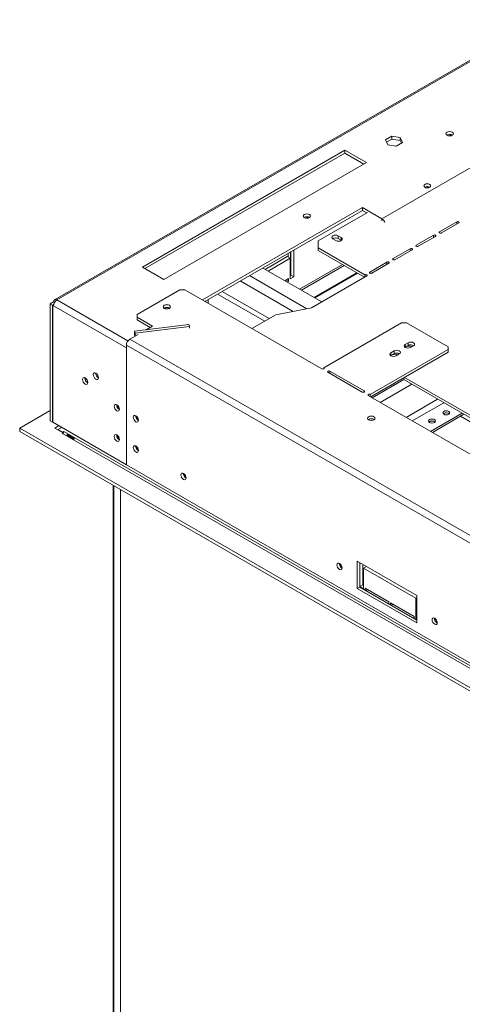
# Model space of a CAD drawing. Units: millimetres. Extents: x 137 to 4819, y 68 to 4102.
# Drawn here: x 3873 to 4224, y 988 to 1769 of the extents above; entities that cross this region are included whole.
import ezdxf

# ---------------------------------------------------------------- set-up
doc = ezdxf.new("R2010")
doc.units = ezdxf.units.MM
doc.header["$LTSCALE"] = 20

msp = doc.modelspace()

# ---------------------------------------------------------------- linework, layer by layer
at = {"color": 7, "linetype": 'Continuous', "lineweight": 15}
for p, q in [((4285.25, 1768.79), (3900.68, 1546.78)), ((4287.11, 1768.6), (3902.54, 1546.59)), ((4160.02, 1610.98), (4287.3, 1684.46)), ((4162.78, 1673.48), (4167.73, 1676.34)), ((4164.59, 1669.57), (4162.78, 1673.48)), ((4163.58, 1671.76), (4167.73, 1674.16)), ((4167.73, 1676.34), (4174.5, 1675.29)), ((4167.73, 1676.34), (4167.73, 1674.16)), ((4167.73, 1674.16), (4174.5, 1673.11)), ((4176.31, 1671.38), (4171.36, 1668.52)), ((4174.5, 1675.29), (4176.31, 1671.38)), ((4174.5, 1675.29), (4174.5, 1673.11)), ((4174.5, 1673.11), (4175.52, 1670.92)), ((4214.94, 1677.73), (4213.18, 1676.71)), ((3970.42, 1572.72), (4130.7, 1665.25)), ((3972.31, 1571.63), (4130.7, 1663.07)), ((4130.7, 1665.25), (4147.67, 1655.45)), ((4130.7, 1665.25), (4130.7, 1663.07)), ((4130.7, 1663.07), (4145.79, 1654.36)), ((4171.36, 1668.52), (4164.59, 1669.57)), ((4147.67, 1655.45), (3987.4, 1562.92)), ((4196.04, 1636.13), (4195.27, 1636.44)), ((4197.02, 1635.56), (4196.04, 1636.13)), ((4017.94, 1546.59), (4144.75, 1619.8)), ((4019.83, 1545.51), (4144.75, 1617.62)), ((4109.39, 1593.4), (4148.52, 1615.99)), ((4160.02, 1610.98), (4144.75, 1619.8)), ((4144.75, 1617.62), (4144.75, 1619.8)), ((4148.05, 1615.72), (4144.75, 1617.62)), ((4101.81, 1612.42), (4100.04, 1611.4)), ((4219.31, 1608.52), (4205.69, 1600.66)), ((4207.2, 1599.79), (4220.81, 1607.65)), ((4109.39, 1593.4), (4109.39, 1587.96)), ((4123.63, 1593.67), (4121.18, 1595.09)), ((4127.78, 1596.07), (4125.33, 1597.48)), ((4125.33, 1597.48), (4125.33, 1595.31)), ((4127.78, 1593.89), (4125.33, 1595.31)), ((4127.78, 1593.89), (4127.78, 1596.07)), ((4127.95, 1593.78), (4127.78, 1593.89)), ((4200.88, 1597.88), (4187.26, 1590.02)), ((4188.77, 1589.15), (4202.39, 1597.01)), ((4087.71, 1584.69), (4087.71, 1566.17)), ((4087.9, 1566.28), (4087.9, 1584.8)), ((4090.26, 1564.92), (4090.26, 1586.16)), ((4146.54, 1566.51), (4109.39, 1587.96)), ((4109.39, 1587.96), (4109.39, 1585.78)), ((4146.16, 1564.55), (4109.39, 1585.78)), ((4182.45, 1587.24), (4168.83, 1579.38)), ((4170.34, 1578.51), (4183.96, 1586.37)), ((4067.52, 1570.85), (4085.07, 1580.98)), ((4069.87, 1569.49), (4087.43, 1579.62)), ((4085.07, 1580.98), (4087.43, 1579.62)), ((4085.82, 1583.6), (4085.82, 1580.54)), ((4087.43, 1579.62), (4087.43, 1563.29)), ((3987.4, 1562.92), (3970.42, 1572.72)), ((4112.29, 1545), (4065.62, 1571.94)), ((4096.23, 1554.27), (4130.1, 1573.83)), ((4164.03, 1576.61), (4150.41, 1568.75)), ((4151.92, 1567.87), (4165.53, 1575.74)), ((4086.01, 1563.56), (4083.07, 1561.86)), ((4084.13, 1562.47), (4086.01, 1561.38)), ((4084.96, 1560.78), (4086.01, 1561.38)), ((4086.01, 1561.38), (4086.01, 1563.56)), ((4087.43, 1566.01), (4087.9, 1566.28)), ((4087.43, 1563.29), (4090.26, 1564.92)), ((4087.9, 1566.28), (4090.26, 1564.92)), ((4148.05, 1565.64), (4104.21, 1540.33)), ((4140.19, 1568), (4106.32, 1548.45)), ((4140.66, 1567.73), (4106.79, 1548.18)), ((4146.54, 1564.77), (4146.54, 1566.51)), ((4000.03, 1554.76), (3966.09, 1535.16)), ((4003.8, 1554.76), (4000.03, 1554.76)), ((4003.8, 1554.76), (4112.46, 1492.03)), ((4022.43, 1544.01), (4022.43, 1547)), ((3897.26, 1543.55), (3899.9, 1545.07)), ((3899.15, 1542.46), (3897.26, 1543.55)), ((3897.26, 1543.55), (3897.26, 1450.79)), ((3899.15, 1542.46), (3900.01, 1542.96)), ((3899.15, 1542.46), (3899.15, 1449.7)), ((3899.99, 1542.83), (3899.24, 1542.4)), ((3899.24, 1542.4), (3899.24, 1449.64)), ((3899.9, 1542.02), (3899.24, 1542.4)), ((3899.9, 1545.07), (3900.68, 1544.62)), ((3899.9, 1542.02), (3957.6, 1508.71)), ((4075.92, 1534.89), (4104.21, 1540.33)), ((3966.09, 1535.16), (3966.09, 1532.99)), ((3966.09, 1532.99), (3978.34, 1525.91)), ((3966.09, 1532.99), (3966.09, 1530.81)), ((3966.09, 1530.81), (3976.46, 1524.82)), ((4057.07, 1524.01), (4075.92, 1534.89)), ((3964.05, 1521.8), (4007.08, 1527.08)), ((3964.6, 1520.29), (4007.64, 1525.58)), ((3973.16, 1522.92), (3978.34, 1525.91)), ((4007.64, 1525.58), (4007.08, 1527.08)), ((4007.64, 1525.58), (4007.64, 1524.31)), ((4175.63, 1528.5), (4113.97, 1492.9)), ((4179.4, 1528.5), (4175.63, 1528.5)), ((4212.4, 1509.45), (4179.4, 1528.5)), ((3960.24, 1515.46), (3966.91, 1519.31)), ((4373.19, 1277.07), (3960.24, 1515.46)), ((3964.6, 1520.29), (3964.05, 1521.8)), ((3964.05, 1518.36), (3964.05, 1521.8)), ((3964.6, 1517.98), (3964.6, 1520.29)), ((4370.55, 1272.5), (3957.6, 1510.89)), ((3957.6, 1510.89), (3957.6, 1415.95)), ((3957.6, 1415.95), (3957.6, 1508.71)), ((4150.74, 1471.68), (4212.4, 1507.27)), ((4178.28, 1509.01), (4178.46, 1509.12)), ((4178.46, 1511.3), (4180.91, 1512.71)), ((4178.46, 1511.3), (4178.46, 1509.12)), ((4178.46, 1509.12), (4180.91, 1510.54)), ((4180.91, 1510.54), (4180.91, 1512.71)), ((4182.6, 1508.9), (4185.05, 1510.32)), ((4212.4, 1507.27), (4212.4, 1509.45)), ((4212.4, 1505.09), (4212.4, 1507.27)), ((4151.11, 1469.72), (4212.4, 1505.09)), ((4166.97, 1502.48), (4167.14, 1502.59)), ((4167.14, 1504.77), (4169.59, 1506.18)), ((4167.14, 1504.77), (4167.14, 1502.59)), ((4167.14, 1502.59), (4169.59, 1504)), ((4169.59, 1504), (4169.59, 1506.18)), ((4171.29, 1502.37), (4173.74, 1503.79)), ((4113.97, 1492.9), (4113.97, 1492.03)), ((4117.27, 1489.26), (4144.42, 1473.58)), ((4145.93, 1474.45), (4118.78, 1490.13)), ((4152.29, 1469.03), (4177.28, 1483.46)), ((4177.28, 1483.46), (4177.28, 1484.82)), ((4177.28, 1483.46), (4320.82, 1400.59)), ((4322.7, 1401.68), (4177.98, 1485.23)), ((4149.23, 1470.8), (4295.84, 1386.17)), ((4150.74, 1471.68), (4150.74, 1469.93)), ((3897.26, 1458.95), (3873.13, 1445.02)), ((3964.96, 1454.71), (3964.96, 1454.92)), ((4198.54, 1442.34), (4223.53, 1456.76)), ((4199.96, 1441.52), (4224.94, 1455.94)), ((4209, 1456.65), (4208.57, 1456.32)), ((4318.17, 1399.07), (4222.3, 1454.42)), ((3873.13, 1445.02), (4430.89, 1123.02)), ((3873.13, 1442.29), (3873.13, 1445.02)), ((3899.15, 1449.7), (3897.26, 1450.79)), ((3899.24, 1449.75), (3899.15, 1449.7)), ((3899.24, 1449.64), (3957.6, 1415.95)), ((3903.96, 1446.7), (3901.03, 1445.02)), ((3901.03, 1445.02), (3907.63, 1441.21)), ((3903.96, 1446.7), (3903.96, 1446.92)), ((3906.23, 1445.39), (3903.96, 1446.7)), ((3903.96, 1444.08), (3906.41, 1445.5)), ((3903.96, 1443.76), (3903.96, 1444.08)), ((3906.31, 1445.44), (3906.31, 1445.56)), ((4197.69, 1450.12), (4197.25, 1449.79)), ((3873.13, 1442.29), (4430.89, 1120.3)), ((3903.96, 1443.98), (3903.39, 1443.66)), ((3907.82, 1441.53), (3903.96, 1443.76)), ((3907.63, 1441.21), (3906.88, 1440.77)), ((3907.07, 1440.66), (3906.88, 1440.77)), ((3907.07, 1440.66), (4423.35, 1142.62)), ((3907.82, 1442.4), (3908.01, 1442.29)), ((3907.82, 1442.4), (3907.82, 1441.53)), ((4424.29, 1144.25), (3908.01, 1442.29)), ((3910.9, 1439.08), (3915.43, 1436.47)), ((3915.82, 1437.14), (3911.29, 1439.75)), ((3964.96, 1430.76), (3964.96, 1430.96)), ((4370.55, 1177.56), (3957.6, 1415.95)), ((4002.67, 1408.99), (4002.68, 1409.19)), ((3947.21, 1399.53), (3947.21, 683.69)), ((3952.86, 680.43), (3952.86, 1396.27)), ((4126.18, 1337.69), (4126.18, 1337.89)), ((4140.51, 1339.54), (4140.51, 1317.77)), ((4187.65, 1312.33), (4140.51, 1339.54)), ((4142.39, 1338.45), (4142.39, 1318.86)), ((4142.58, 1338.34), (4142.58, 1319.4)), ((4144.94, 1320.76), (4144.94, 1336.98)), ((4147.67, 1335.41), (4145.41, 1334.1)), ((4145.41, 1317.77), (4145.41, 1334.1)), ((4145.41, 1334.1), (4186.89, 1310.15)), ((4144.94, 1320.76), (4142.58, 1319.4)), ((4142.58, 1319.4), (4145.41, 1317.77)), ((4145.41, 1320.49), (4144.94, 1320.76)), ((4142.39, 1318.86), (4140.51, 1317.77)), ((4140.51, 1317.77), (4187.65, 1290.55)), ((4142.39, 1318.86), (4187.65, 1292.73)), ((4165.44, 1307.29), (4146.82, 1318.04)), ((4146.82, 1318.04), (4146.82, 1316.3)), ((4148.71, 1316.95), (4147.2, 1316.08)), ((4187.65, 1290.55), (4187.65, 1312.33)), ((4165.44, 1305.55), (4165.44, 1307.29)), ((4185.48, 1295.72), (4166.86, 1306.47)), ((4166.86, 1306.47), (4166.86, 1304.73)), ((4168.74, 1305.39), (4167.24, 1304.51)), ((4187.65, 1310.59), (4186.89, 1310.15)), ((4186.89, 1310.15), (4186.89, 1293.82)), ((4185.48, 1293.98), (4185.48, 1295.72)), ((4187.65, 1294.26), (4186.89, 1293.82)), ((4186.89, 1293.82), (4187.65, 1293.38)), ((4201.6, 1294.15), (4201.61, 1294.35))]:
    msp.add_line(p, q, dxfattribs=at)
at = {"color": 8, "linetype": 'Continuous', "lineweight": 15}
for p, q in [((4196.04, 1636.49), (4196.04, 1636.13)), ((4160.02, 1609.35), (4160.02, 1610.98)), ((4219.31, 1606.78), (4219.31, 1608.52)), ((4205.69, 1599.79), (4205.69, 1600.66)), ((4200.88, 1596.14), (4200.88, 1597.88)), ((4182.45, 1585.5), (4182.45, 1587.24)), ((4187.26, 1589.15), (4187.26, 1590.02)), ((4168.83, 1578.51), (4168.83, 1579.38)), ((4128.74, 1574.62), (4094.86, 1555.06)), ((4164.03, 1574.87), (4164.03, 1576.61)), ((4089.63, 1537.53), (4047.82, 1561.66)), ((4100.6, 1539.64), (4055.14, 1565.89)), ((4150.41, 1567.87), (4150.41, 1568.75)), ((4070.69, 1531.87), (4033.45, 1553.37)), ((3902.54, 1546.59), (3958.79, 1514.12)), ((4029.9, 1551.32), (4067.14, 1529.82)), ((4118.78, 1488.38), (4118.78, 1490.13)), ((4158.7, 1465.33), (4183.69, 1479.76)), ((4145.93, 1473.58), (4145.93, 1474.45)), ((4179.17, 1453.52), (4204.15, 1467.94)), ((4183.98, 1450.74), (4208.96, 1465.17)), ((3947.8, 1399.19), (3947.8, 683.35))]:
    msp.add_line(p, q, dxfattribs=at)
at = {"color": 7, "linetype": 'Continuous', "lineweight": 15, "flags": 128}
for points in [[(4211.62, 1679.57), (4212.57, 1679.94), (4213.69, 1680.07), (4214.82, 1679.94), (4215.77, 1679.57), (4216.4, 1679.02), (4216.63, 1678.38), (4216.4, 1677.73), (4215.77, 1677.18), (4214.82, 1676.81), (4213.69, 1676.68), (4212.57, 1676.81), (4211.62, 1677.18), (4210.98, 1677.73), (4210.76, 1678.38), (4210.98, 1679.02), (4211.62, 1679.57)], [(4197.92, 1635.91), (4198.53, 1636.43), (4198.74, 1637.05), (4198.53, 1637.67), (4197.92, 1638.19), (4197.02, 1638.55), (4195.94, 1638.67), (4194.87, 1638.55), (4193.96, 1638.19), (4193.36, 1637.67), (4193.14, 1637.05), (4193.36, 1636.43), (4193.96, 1635.91), (4194.87, 1635.56), (4195.94, 1635.44), (4197.02, 1635.56), (4197.92, 1635.91)], [(4098.48, 1614.26), (4099.43, 1614.63), (4100.56, 1614.76), (4101.68, 1614.63), (4102.63, 1614.26), (4103.27, 1613.71), (4103.49, 1613.06), (4103.27, 1612.42), (4102.63, 1611.87), (4101.68, 1611.5), (4100.56, 1611.37), (4099.43, 1611.5), (4098.48, 1611.87), (4097.85, 1612.42), (4097.62, 1613.06), (4097.85, 1613.71), (4098.48, 1614.26)], [(4220.81, 1607.65), (4221.04, 1607.85), (4221.13, 1608.08), (4221.04, 1608.32), (4220.81, 1608.52), (4220.47, 1608.65), (4220.06, 1608.7), (4219.65, 1608.65), (4219.31, 1608.52)], [(4205.69, 1600.66), (4205.46, 1600.46), (4205.37, 1600.22), (4205.46, 1599.99), (4205.69, 1599.79), (4206.03, 1599.65), (4206.44, 1599.61), (4206.85, 1599.65), (4207.2, 1599.79)], [(4125.33, 1597.48), (4124.38, 1597.85), (4123.25, 1597.98), (4122.13, 1597.85), (4121.18, 1597.48), (4120.54, 1596.93), (4120.32, 1596.29), (4120.54, 1595.64), (4121.18, 1595.09)], [(4123.63, 1593.67), (4124.58, 1593.31), (4125.71, 1593.18), (4126.83, 1593.31), (4127.78, 1593.67), (4128.42, 1594.22), (4128.64, 1594.87), (4128.42, 1595.52), (4127.78, 1596.07)], [(4202.39, 1597.01), (4202.62, 1597.21), (4202.7, 1597.45), (4202.62, 1597.68), (4202.39, 1597.88), (4202.04, 1598.02), (4201.63, 1598.06), (4201.22, 1598.02), (4200.88, 1597.88)], [(4183.96, 1586.37), (4184.19, 1586.57), (4184.27, 1586.81), (4184.19, 1587.04), (4183.96, 1587.24), (4183.61, 1587.38), (4183.21, 1587.42), (4182.8, 1587.38), (4182.45, 1587.24)], [(4187.26, 1590.02), (4187.03, 1589.82), (4186.95, 1589.59), (4187.03, 1589.35), (4187.26, 1589.15), (4187.61, 1589.02), (4188.01, 1588.97), (4188.42, 1589.02), (4188.77, 1589.15)], [(4165.53, 1575.74), (4165.76, 1575.94), (4165.85, 1576.17), (4165.76, 1576.41), (4165.53, 1576.61), (4165.19, 1576.74), (4164.78, 1576.79), (4164.37, 1576.74), (4164.03, 1576.61)], [(4168.83, 1579.38), (4168.6, 1579.18), (4168.52, 1578.95), (4168.6, 1578.71), (4168.83, 1578.51), (4169.18, 1578.38), (4169.59, 1578.33), (4170, 1578.38), (4170.34, 1578.51)], [(4148.05, 1565.64), (4148.28, 1565.84), (4148.36, 1566.08), (4148.28, 1566.31), (4148.05, 1566.51), (4147.7, 1566.65), (4147.3, 1566.69), (4146.89, 1566.65), (4146.54, 1566.51)], [(4150.41, 1568.75), (4150.18, 1568.55), (4150.09, 1568.31), (4150.18, 1568.07), (4150.41, 1567.87), (4150.75, 1567.74), (4151.16, 1567.69), (4151.57, 1567.74), (4151.92, 1567.87)], [(3991.73, 1539.95), (3992.37, 1540.5), (3992.59, 1541.15), (3992.37, 1541.8), (3991.73, 1542.35), (3990.78, 1542.72), (3989.66, 1542.84), (3988.54, 1542.72), (3987.58, 1542.35), (3986.95, 1541.8), (3986.72, 1541.15), (3986.95, 1540.5), (3987.58, 1539.95), (3988.54, 1539.59), (3989.66, 1539.46), (3990.78, 1539.59), (3991.73, 1539.95)], [(4173.74, 1503.79), (4174.38, 1504.34), (4174.6, 1504.98), (4174.38, 1505.63), (4173.74, 1506.18), (4172.79, 1506.55), (4171.67, 1506.68), (4170.54, 1506.55), (4169.59, 1506.18)], [(4178.46, 1511.3), (4177.82, 1510.75), (4177.6, 1510.1), (4177.82, 1509.45), (4178.46, 1508.9), (4179.41, 1508.54), (4180.53, 1508.41), (4181.65, 1508.54), (4182.6, 1508.9)], [(4185.05, 1510.32), (4185.69, 1510.87), (4185.91, 1511.52), (4185.69, 1512.16), (4185.05, 1512.71), (4184.1, 1513.08), (4182.98, 1513.21), (4181.86, 1513.08), (4180.91, 1512.71)], [(4167.14, 1504.77), (4166.51, 1504.22), (4166.28, 1503.57), (4166.51, 1502.92), (4167.14, 1502.37), (4168.09, 1502.01), (4169.22, 1501.88), (4170.34, 1502.01), (4171.29, 1502.37)], [(4112.46, 1492.03), (4112.8, 1491.9), (4113.21, 1491.85), (4113.62, 1491.9), (4113.97, 1492.03), (4114.2, 1492.23), (4114.28, 1492.47), (4114.2, 1492.7), (4113.97, 1492.9)], [(3927.04, 1481.17), (3926.88, 1480.35), (3926.43, 1479.83), (3925.76, 1479.7), (3924.97, 1479.98), (3924.17, 1480.62), (3923.5, 1481.52), (3923.05, 1482.56), (3922.89, 1483.57), (3923.05, 1484.39), (3923.5, 1484.91), (3924.17, 1485.04), (3924.97, 1484.77), (3925.76, 1484.13), (3926.43, 1483.22), (3926.88, 1482.18), (3927.04, 1481.17)], [(3935.52, 1484.98), (3935.37, 1484.16), (3934.92, 1483.64), (3934.24, 1483.51), (3933.45, 1483.79), (3932.66, 1484.43), (3931.98, 1485.34), (3931.53, 1486.37), (3931.38, 1487.38), (3931.53, 1488.21), (3931.98, 1488.72), (3932.66, 1488.85), (3933.45, 1488.58), (3934.24, 1487.94), (3934.92, 1487.03), (3935.37, 1485.99), (3935.52, 1484.98)], [(4118.78, 1490.13), (4118.43, 1490.26), (4118.02, 1490.31), (4117.61, 1490.26), (4117.27, 1490.13), (4117.04, 1489.93), (4116.95, 1489.69), (4117.04, 1489.45), (4117.27, 1489.26)], [(4144.42, 1473.58), (4144.77, 1473.45), (4145.17, 1473.4), (4145.58, 1473.45), (4145.93, 1473.58), (4146.16, 1473.78), (4146.24, 1474.02), (4146.16, 1474.25), (4145.93, 1474.45)], [(4150.74, 1471.68), (4150.39, 1471.81), (4149.98, 1471.86), (4149.57, 1471.81), (4149.23, 1471.68), (4149, 1471.48), (4148.92, 1471.24), (4149, 1471), (4149.23, 1470.8)], [(3950.06, 1458.74), (3949.27, 1459.38), (3948.59, 1460.29), (3948.14, 1461.32), (3947.99, 1462.33), (3948.14, 1463.16), (3948.59, 1463.67), (3949.27, 1463.81), (3950.06, 1463.53), (3950.85, 1462.89), (3951.53, 1461.98), (3951.98, 1460.94), (3952.13, 1459.94), (3951.98, 1459.11), (3951.53, 1458.59), (3950.85, 1458.46), (3950.06, 1458.74)], [(3967.22, 1451.23), (3967.06, 1452.24), (3966.61, 1453.27), (3965.94, 1454.18), (3965.14, 1454.82), (3964.35, 1455.1), (3963.68, 1454.97), (3963.23, 1454.45), (3963.07, 1453.62), (3963.23, 1452.62), (3963.68, 1451.58), (3964.35, 1450.67), (3965.14, 1450.03), (3965.94, 1449.75), (3966.61, 1449.89), (3967.06, 1450.4), (3967.22, 1451.23)], [(4149.51, 1451.65), (4148.88, 1452.2), (4148.65, 1452.84), (4148.88, 1453.49), (4149.51, 1454.04), (4150.46, 1454.41), (4151.59, 1454.54), (4152.71, 1454.41), (4153.66, 1454.04), (4154.3, 1453.49), (4154.52, 1452.84), (4154.3, 1452.2), (4153.66, 1451.65), (4152.71, 1451.28), (4151.59, 1451.15), (4150.46, 1451.28), (4149.51, 1451.65)], [(4201.65, 1449.46), (4202.26, 1449.99), (4202.47, 1450.61), (4202.26, 1451.22), (4201.65, 1451.75), (4200.74, 1452.1), (4199.67, 1452.22), (4198.6, 1452.1), (4197.69, 1451.75), (4197.08, 1451.22), (4196.87, 1450.61), (4197.08, 1449.99), (4197.69, 1449.46), (4198.6, 1449.11), (4199.67, 1448.99), (4200.74, 1449.11), (4201.65, 1449.46)], [(4212.96, 1455.99), (4213.57, 1456.52), (4213.78, 1457.14), (4213.57, 1457.76), (4212.96, 1458.28), (4212.05, 1458.63), (4210.98, 1458.75), (4209.91, 1458.63), (4209, 1458.28), (4208.4, 1457.76), (4208.18, 1457.14), (4208.4, 1456.52), (4209, 1455.99), (4209.91, 1455.64), (4210.98, 1455.52), (4212.05, 1455.64), (4212.96, 1455.99)], [(3950.06, 1434.79), (3949.27, 1435.43), (3948.59, 1436.34), (3948.14, 1437.37), (3947.99, 1438.38), (3948.14, 1439.21), (3948.59, 1439.72), (3949.27, 1439.85), (3950.06, 1439.58), (3950.85, 1438.94), (3951.53, 1438.03), (3951.98, 1436.99), (3952.13, 1435.98), (3951.98, 1435.16), (3951.53, 1434.64), (3950.85, 1434.51), (3950.06, 1434.79)], [(3967.22, 1427.28), (3967.06, 1428.28), (3966.61, 1429.32), (3965.94, 1430.23), (3965.14, 1430.87), (3964.35, 1431.15), (3963.68, 1431.01), (3963.23, 1430.5), (3963.07, 1429.67), (3963.23, 1428.66), (3963.68, 1427.63), (3964.35, 1426.72), (3965.14, 1426.08), (3965.94, 1425.8), (3966.61, 1425.93), (3967.06, 1426.45), (3967.22, 1427.28)], [(4004.93, 1405.51), (4004.77, 1406.51), (4004.32, 1407.55), (4003.65, 1408.46), (4002.86, 1409.1), (4002.06, 1409.37), (4001.39, 1409.24), (4000.94, 1408.73), (4000.78, 1407.9), (4000.94, 1406.89), (4001.39, 1405.86), (4002.06, 1404.95), (4002.86, 1404.31), (4003.65, 1404.03), (4004.32, 1404.16), (4004.77, 1404.68), (4004.93, 1405.51)], [(4128.44, 1334.21), (4128.28, 1335.21), (4127.83, 1336.25), (4127.16, 1337.16), (4126.37, 1337.8), (4125.57, 1338.07), (4124.9, 1337.94), (4124.45, 1337.43), (4124.29, 1336.6), (4124.45, 1335.59), (4124.9, 1334.56), (4125.57, 1333.65), (4126.37, 1333.01), (4127.16, 1332.73), (4127.83, 1332.86), (4128.28, 1333.38), (4128.44, 1334.21)], [(4203.86, 1290.66), (4203.71, 1291.67), (4203.26, 1292.71), (4202.58, 1293.62), (4201.79, 1294.26), (4201, 1294.53), (4200.32, 1294.4), (4199.87, 1293.88), (4199.72, 1293.06), (4199.87, 1292.05), (4200.32, 1291.01), (4201, 1290.11), (4201.79, 1289.47), (4202.58, 1289.19), (4203.26, 1289.32), (4203.71, 1289.84), (4203.86, 1290.66)]]:
    msp.add_lwpolyline(points, dxfattribs=at)
at = {"color": 7, "linetype": 'Continuous', "lineweight": 15}
for centre, radius, start, end in [((4213.69, 1673.75), 4.19, 57.60517, 122.39483), ((4195.94, 1632.48), 4.05, 59.25216, 120.74784), ((4100.56, 1608.43), 4.19, 57.60517, 122.39483), ((4156.92, 1606.14), 5.76, 18.86805, 57.31413), ((4123.26, 1591.54), 4.29, 61.22037, 121.66119), ((3901.51, 1545.33), 1.63, 50.79671, 189.21404), ((3905.63, 1541.76), 5.74, 122.60548, 177.39452), ((3989.66, 1536.52), 4.19, 57.60517, 122.39483), ((3989.66, 1536.64), 3.99, 57.3091, 122.6909), ((3963.33, 1510.63), 5.74, 122.60548, 177.39452), ((4181.75, 1501.24), 8.84, 74.64075, 103.42598), ((4182.97, 1506.77), 4.29, 58.33882, 118.77963), ((4170.44, 1494.7), 8.84, 74.64075, 103.42598), ((4171.66, 1500.24), 4.29, 58.33881, 118.77963), ((3928.97, 1484.68), 4.19, 177.5896, 242.40502), ((3928.87, 1484.62), 3.99, 177.29267, 242.70195), ((3937.46, 1488.5), 4.19, 177.5896, 242.40502), ((3937.35, 1488.44), 3.99, 177.29267, 242.70195), ((3954.07, 1463.45), 4.19, 177.5896, 242.40502), ((3954.69, 1463.58), 4.36, 183.13142, 233.98717), ((3969.29, 1454.83), 4.34, 181.56319, 241.32293), ((3969.78, 1454.87), 4.36, 183.13142, 233.98717), ((4151.59, 1448.21), 4.19, 57.60517, 122.39483), ((4210.98, 1453.39), 3.8, 50.53005, 129.46995), ((4210.95, 1453.15), 4, 52.34526, 119.16191), ((4199.67, 1446.85), 3.8, 50.53005, 129.46995), ((4199.64, 1446.62), 4, 52.34526, 119.16191), ((3905.96, 1442.39), 2.05, 302.60548, 357.39452), ((3954.07, 1439.5), 4.19, 177.5896, 242.40502), ((3954.69, 1439.63), 4.36, 183.13143, 233.98716), ((3969.29, 1430.88), 4.34, 181.56319, 241.32293), ((3969.78, 1430.92), 4.36, 183.13142, 233.98717), ((4007.01, 1409.11), 4.34, 181.56319, 241.32293), ((4007.49, 1409.15), 4.36, 183.13143, 233.98717), ((4130.51, 1337.81), 4.34, 181.56319, 241.32293), ((4131, 1337.85), 4.36, 183.13143, 233.98717), ((4205.94, 1294.27), 4.34, 181.56319, 241.32293), ((4205.79, 1294.4), 4.09, 181.21376, 241.93072)]:
    msp.add_arc(centre, radius, start, end, dxfattribs=at)
for points, knots in [([(4020.22, 1545.28), (4020.2, 1545.35), (4020.18, 1545.49), (4020.13, 1545.61), (4020.11, 1545.67)], [0, 0, 0, 0, 0.542552, 1, 1, 1, 1]), ([(4020.31, 1545.78), (4020.3, 1545.71), (4020.29, 1545.54), (4020.27, 1545.36), (4020.27, 1545.26), (4020.27, 1545.25)], [0, 0, 0, 0, 0.392434, 0.964187, 1, 1, 1, 1]), ([(3911.29, 1439.75), (3911.13, 1439.82), (3910.95, 1439.91), (3910.73, 1439.87), (3910.67, 1439.84), (3910.61, 1439.79), (3910.56, 1439.73), (3910.52, 1439.66), (3910.51, 1439.59), (3910.51, 1439.53), (3910.55, 1439.42), (3910.69, 1439.28), (3910.82, 1439.16), (3910.9, 1439.08)], [0, 0, 0, 0, 0.326994, 0.373819, 0.416116, 0.456777, 0.499029, 0.537144, 0.573481, 0.612189, 0.656762, 0.780963, 1, 1, 1, 1]), ([(3912.44, 1439.09), (3912.36, 1438.98), (3912.22, 1438.76), (3912.1, 1438.54), (3912.04, 1438.43)], [0, 0, 0, 0, 0.525413, 1, 1, 1, 1]), ([(3915.43, 1436.47), (3915.59, 1436.39), (3915.78, 1436.31), (3916.03, 1436.33), (3916.1, 1436.35), (3916.17, 1436.4), (3916.22, 1436.46), (3916.25, 1436.53), (3916.26, 1436.6), (3916.25, 1436.67), (3916.2, 1436.78), (3916.05, 1436.94), (3915.91, 1437.06), (3915.82, 1437.14)], [0, 0, 0, 0, 0.326994, 0.373819, 0.416116, 0.456777, 0.499029, 0.537144, 0.573481, 0.612189, 0.656762, 0.780963, 1, 1, 1, 1])]:
    msp.add_open_spline(points, degree=3, knots=knots, dxfattribs=at)

doc.saveas('drawing.dxf')
